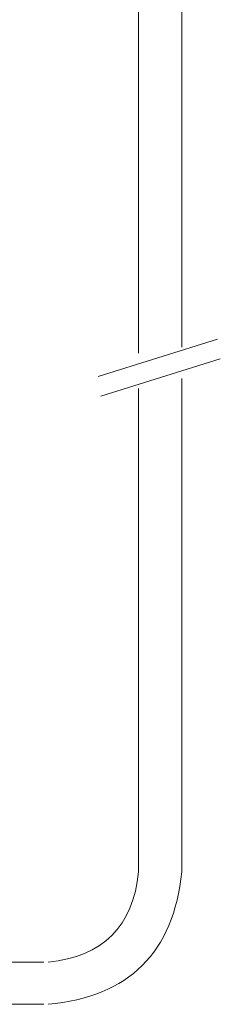
# Model space of a CAD drawing. Units: inches. Extents: x -675 to 1534, y -1333 to 238.
# Drawn here: x 926 to 959, y -712 to -550 of the extents above; entities that cross this region are included whole.
import ezdxf

# ---------------------------------------------------------------- set-up
doc = ezdxf.new("R2010")
doc.units = ezdxf.units.IN
doc.header["$MEASUREMENT"] = 0
doc.layers.add('图层 1', color=7, linetype='Continuous')

msp = doc.modelspace()

# ---------------------------------------------------------------- linework, layer by layer
at = {"layer": '图层 1', "color": 7, "lineweight": 9}
for points in [[(945.6, -488.15), (945.6, -605.3)], [(952.73, -488.15), (952.73, -604.29)], [(938.98, -609.12), (958.62, -602.96)], [(939.42, -612.34), (959.06, -606.19)], [(952.73, -609.44), (952.73, -690.66)], [(945.6, -611.1), (945.6, -690.66)], [(930, -705.56), (830.65, -705.56)], [(829.15, -712.5), (930, -712.5)]]:
    msp.add_lwpolyline(points, dxfattribs=at)
for points in [[(930.71, -705.56), (939.77, -704.66), (944.74, -699.7), (945.6, -690.66)], [(930.71, -712.5), (944.05, -711.26), (951.39, -703.98), (952.73, -690.66)]]:
    msp.add_open_spline(points, degree=3, dxfattribs=at)

doc.saveas('drawing.dxf')
